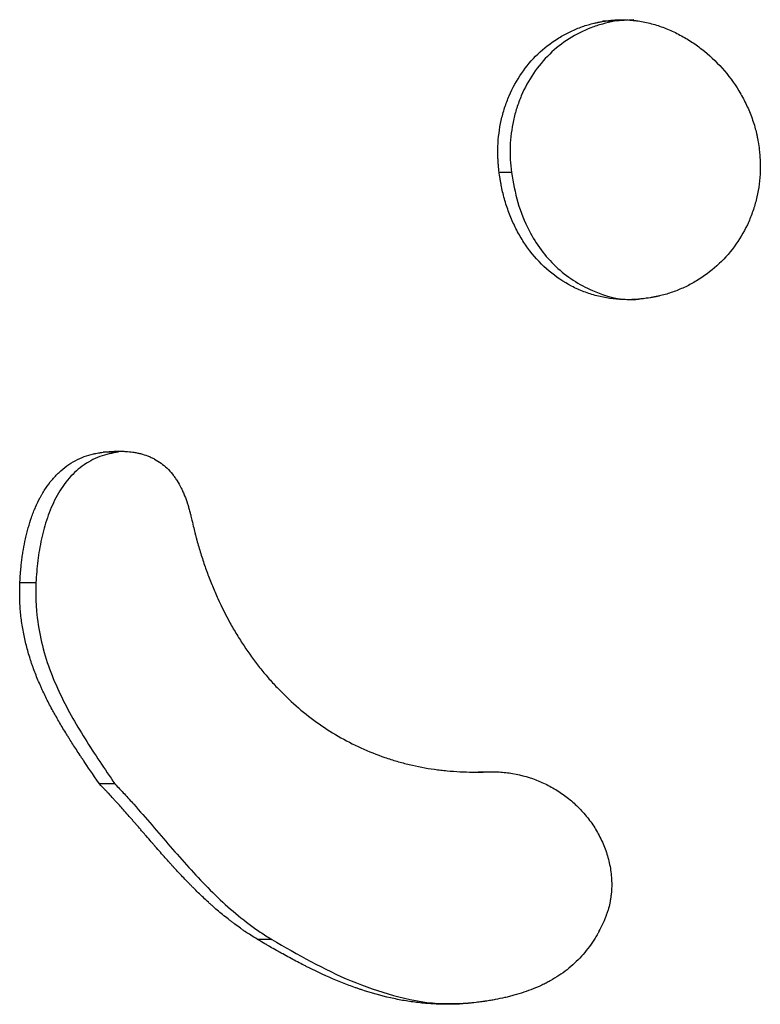
# Model space of a CAD drawing. Units: millimetres. Extents: x 0.028 to 0.055, y 0.168 to 0.271.
# Drawn here: x 0.037 to 0.039, y 0.216 to 0.218 of the extents above; entities that cross this region are included whole.
import ezdxf

# ---------------------------------------------------------------- set-up
doc = ezdxf.new("R2010")
doc.units = ezdxf.units.MM

msp = doc.modelspace()

# ---------------------------------------------------------------- linework, layer by layer
at = {"color": 7, "linetype": 'Continuous', "lineweight": 25}
for p, q in [((0.0381726, 0.2183052), (0.0381434, 0.2183052)), ((0.0382225, 0.2183087), (0.0381726, 0.2183052)), ((0.0379089, 0.2179184), (0.0378776, 0.2179184)), ((0.036904, 0.2172029), (0.0368646, 0.2172029)), ((0.0366925, 0.2168689), (0.0366514, 0.2168689)), ((0.0378049, 0.2163846), (0.0378369, 0.2163846)), ((0.0368944, 0.2163543), (0.0368549, 0.2163543)), ((0.0372957, 0.2159564), (0.0372595, 0.2159564))]:
    msp.add_line(p, q, dxfattribs=at)
for points, knots in [([(0.0378776, 0.2179184), (0.0378768, 0.2179258), (0.0378763, 0.2179314), (0.0378759, 0.2179353), (0.0378759, 0.2179359), (0.0378758, 0.2179366), (0.0378758, 0.217937), (0.0378757, 0.2179381), (0.0378756, 0.2179389), (0.0378755, 0.2179411), (0.0378753, 0.2179425), (0.037875, 0.2179467), (0.0378749, 0.2179493), (0.0378747, 0.217953), (0.0378746, 0.2179545), (0.0378745, 0.2179573), (0.0378744, 0.2179587), (0.0378743, 0.2179629), (0.0378742, 0.2179657), (0.0378742, 0.217974), (0.0378743, 0.2179796), (0.0378754, 0.2180077), (0.0378783, 0.2180301), (0.0378854, 0.2180622), (0.0378884, 0.2180732), (0.0378951, 0.2180942), (0.037899, 0.2181045), (0.0379121, 0.2181349), (0.0379226, 0.2181541), (0.0379597, 0.2182079), (0.0379908, 0.2182379), (0.0380358, 0.2182663), (0.0380447, 0.2182713), (0.0380635, 0.2182807), (0.0380732, 0.2182849), (0.0380931, 0.2182926), (0.038103, 0.2182957), (0.0381154, 0.218299), (0.0381176, 0.2182995), (0.0381226, 0.2183007), (0.0381253, 0.2183013), (0.0381285, 0.218302), (0.0381286, 0.218302), (0.038129, 0.2183021), (0.0381293, 0.2183022), (0.03813, 0.2183023), (0.0381305, 0.2183025), (0.0381321, 0.2183028), (0.0381332, 0.218303), (0.0381371, 0.2183039), (0.03814, 0.2183045), (0.0381434, 0.2183052)], [0, 0, 0, 0, 0.03125, 0.03125, 0.033203, 0.033203, 0.035156, 0.035156, 0.039062, 0.039062, 0.046875, 0.046875, 0.0625, 0.0625, 0.070312, 0.070312, 0.078125, 0.078125, 0.09375, 0.09375, 0.125, 0.125, 0.25, 0.25, 0.3125, 0.3125, 0.375, 0.375, 0.5, 0.5, 0.75, 0.75, 0.8125, 0.8125, 0.875, 0.875, 0.9375, 0.9375, 0.953125, 0.953125, 0.96875, 0.96875, 0.970703, 0.970703, 0.972656, 0.972656, 0.976562, 0.976562, 0.984375, 0.984375, 1, 1, 1, 1]), ([(0.0381726, 0.2183052), (0.0381624, 0.218303), (0.0381522, 0.2183009), (0.0381322, 0.2182956), (0.0381223, 0.2182924), (0.0380934, 0.2182812), (0.0380746, 0.2182719), (0.0380388, 0.2182491), (0.0380223, 0.218236), (0.0379918, 0.2182063), (0.0379777, 0.2181896), (0.0379534, 0.2181538), (0.037943, 0.2181347), (0.0379301, 0.2181044), (0.0379262, 0.2180939), (0.0379195, 0.2180728), (0.0379166, 0.2180622), (0.0379095, 0.2180298), (0.0379067, 0.2180077), (0.0379053, 0.2179741), (0.0379054, 0.217963), (0.0379067, 0.2179407), (0.0379078, 0.2179296), (0.0379089, 0.2179184)], [0, 0, 0, 0, 0.0625, 0.0625, 0.125, 0.125, 0.25, 0.25, 0.375, 0.375, 0.5, 0.5, 0.625, 0.625, 0.6875, 0.6875, 0.75, 0.75, 0.875, 0.875, 0.9375, 0.9375, 1, 1, 1, 1]), ([(0.0381434, 0.2183052), (0.038151, 0.2183062), (0.0381567, 0.2183069), (0.0381608, 0.2183074), (0.0381613, 0.2183075), (0.0381621, 0.2183076), (0.0381625, 0.2183076), (0.0381637, 0.2183077), (0.0381644, 0.2183078), (0.0381667, 0.2183081), (0.0381682, 0.2183082), (0.0381725, 0.2183086), (0.0381752, 0.2183088), (0.0381802, 0.2183091), (0.0381831, 0.2183092), (0.0381887, 0.2183093), (0.0381915, 0.2183093), (0.0382002, 0.2183091), (0.0382061, 0.2183089), (0.0382152, 0.2183081), (0.0382179, 0.2183079), (0.0382236, 0.2183073), (0.0382265, 0.2183069), (0.038235, 0.2183058), (0.0382407, 0.2183049), (0.0382577, 0.2183016), (0.0382689, 0.2182988), (0.0382913, 0.2182919), (0.0383019, 0.2182879), (0.0383233, 0.2182788), (0.0383339, 0.2182737), (0.0383548, 0.2182623), (0.0383646, 0.2182563), (0.0383842, 0.2182431), (0.0383937, 0.218236), (0.0384215, 0.2182132), (0.0384384, 0.2181966), (0.0384698, 0.2181599), (0.0384837, 0.2181402), (0.038502, 0.2181085), (0.0385076, 0.2180977), (0.0385151, 0.2180812), (0.0385175, 0.2180756), (0.038522, 0.2180643), (0.0385243, 0.2180583), (0.0385284, 0.2180464), (0.0385303, 0.2180405), (0.0385336, 0.218029), (0.038535, 0.2180236), (0.0385369, 0.218015), (0.0385376, 0.218012), (0.0385385, 0.2180073), (0.0385388, 0.2180057), (0.0385392, 0.2180033), (0.0385394, 0.2180023), (0.0385396, 0.2180013), (0.0385397, 0.2180007), (0.0385406, 0.2179956), (0.0385416, 0.2179893), (0.0385429, 0.2179812)], [0, 0, 0, 0, 0.03125, 0.03125, 0.033203, 0.033203, 0.035156, 0.035156, 0.039062, 0.039062, 0.046875, 0.046875, 0.0625, 0.0625, 0.078125, 0.078125, 0.09375, 0.09375, 0.125, 0.125, 0.140625, 0.140625, 0.15625, 0.15625, 0.1875, 0.1875, 0.25, 0.25, 0.3125, 0.3125, 0.375, 0.375, 0.4375, 0.4375, 0.5, 0.5, 0.625, 0.625, 0.75, 0.75, 0.8125, 0.8125, 0.84375, 0.84375, 0.875, 0.875, 0.90625, 0.90625, 0.9375, 0.9375, 0.953125, 0.953125, 0.960938, 0.960938, 0.964844, 0.964844, 0.96875, 0.96875, 1, 1, 1, 1]), ([(0.0385429, 0.2179812), (0.0385436, 0.2179737), (0.0385441, 0.2179682), (0.0385445, 0.2179642), (0.0385445, 0.2179637), (0.0385446, 0.2179629), (0.0385446, 0.2179625), (0.0385447, 0.2179614), (0.0385448, 0.2179606), (0.0385449, 0.2179584), (0.038545, 0.217957), (0.0385453, 0.2179528), (0.0385455, 0.2179502), (0.0385456, 0.2179464), (0.0385457, 0.2179449), (0.0385458, 0.2179421), (0.0385458, 0.2179407), (0.0385459, 0.2179366), (0.0385459, 0.2179338), (0.0385459, 0.2179254), (0.0385457, 0.2179197), (0.038544, 0.2178913), (0.0385406, 0.2178692), (0.0385325, 0.217837), (0.0385292, 0.2178262), (0.0385217, 0.2178052), (0.0385175, 0.2177949), (0.0385032, 0.2177648), (0.0384919, 0.2177459), (0.0384524, 0.2176927), (0.03842, 0.2176635), (0.0383737, 0.2176356), (0.0383646, 0.2176308), (0.0383454, 0.2176216), (0.0383355, 0.2176175), (0.0383152, 0.21761), (0.0383052, 0.2176069), (0.0382926, 0.2176038), (0.0382904, 0.2176033), (0.0382853, 0.2176021), (0.0382826, 0.2176015), (0.0382793, 0.2176008), (0.0382793, 0.2176008), (0.0382788, 0.2176007), (0.0382786, 0.2176007), (0.0382778, 0.2176005), (0.0382773, 0.2176004), (0.0382757, 0.2176001), (0.0382745, 0.2175999), (0.0382707, 0.2175991), (0.0382677, 0.2175985), (0.0382642, 0.2175978)], [0, 0, 0, 0, 0.03125, 0.03125, 0.033203, 0.033203, 0.035156, 0.035156, 0.039062, 0.039062, 0.046875, 0.046875, 0.0625, 0.0625, 0.070312, 0.070312, 0.078125, 0.078125, 0.09375, 0.09375, 0.125, 0.125, 0.25, 0.25, 0.3125, 0.3125, 0.375, 0.375, 0.5, 0.5, 0.75, 0.75, 0.8125, 0.8125, 0.875, 0.875, 0.9375, 0.9375, 0.953125, 0.953125, 0.96875, 0.96875, 0.970703, 0.970703, 0.972656, 0.972656, 0.976562, 0.976562, 0.984375, 0.984375, 1, 1, 1, 1]), ([(0.0382642, 0.2175978), (0.0382566, 0.2175968), (0.0382509, 0.217596), (0.0382469, 0.2175955), (0.0382463, 0.2175955), (0.0382455, 0.2175954), (0.0382451, 0.2175953), (0.038244, 0.2175952), (0.0382432, 0.2175951), (0.038241, 0.2175948), (0.0382395, 0.2175947), (0.0382352, 0.2175943), (0.0382325, 0.217594), (0.0382274, 0.2175936), (0.0382244, 0.2175934), (0.0382188, 0.2175932), (0.0382159, 0.2175931), (0.0382073, 0.2175929), (0.0382015, 0.217593), (0.0381718, 0.2175941), (0.0381494, 0.2175973), (0.0381222, 0.2176043), (0.0381164, 0.2176059), (0.0381054, 0.2176094), (0.0381, 0.2176113), (0.0380839, 0.2176174), (0.0380734, 0.2176221), (0.0380427, 0.2176381), (0.0380233, 0.2176511), (0.0379873, 0.2176816), (0.0379712, 0.2176986), (0.0379493, 0.2177272), (0.0379426, 0.2177368), (0.03793, 0.2177572), (0.0379242, 0.2177678), (0.037916, 0.2177843), (0.0379136, 0.2177894), (0.0379088, 0.2178004), (0.0379065, 0.2178059), (0.0378999, 0.2178229), (0.037896, 0.2178346), (0.0378889, 0.2178587), (0.037886, 0.2178706), (0.0378831, 0.2178851), (0.0378826, 0.2178877), (0.0378815, 0.2178937), (0.037881, 0.2178969), (0.0378803, 0.2179007), (0.0378803, 0.2179008), (0.0378802, 0.2179013), (0.0378802, 0.2179016), (0.0378801, 0.2179024), (0.03788, 0.217903), (0.0378797, 0.2179049), (0.0378794, 0.2179063), (0.0378787, 0.2179109), (0.0378782, 0.2179144), (0.0378776, 0.2179184)], [0, 0, 0, 0, 0.03125, 0.03125, 0.033203, 0.033203, 0.035156, 0.035156, 0.039062, 0.039062, 0.046875, 0.046875, 0.0625, 0.0625, 0.078125, 0.078125, 0.09375, 0.09375, 0.125, 0.125, 0.25, 0.25, 0.28125, 0.28125, 0.3125, 0.3125, 0.375, 0.375, 0.5, 0.5, 0.625, 0.625, 0.6875, 0.6875, 0.75, 0.75, 0.78125, 0.78125, 0.8125, 0.8125, 0.875, 0.875, 0.9375, 0.9375, 0.953125, 0.953125, 0.96875, 0.96875, 0.970703, 0.970703, 0.972656, 0.972656, 0.976562, 0.976562, 0.984375, 0.984375, 1, 1, 1, 1]), ([(0.0379089, 0.2179184), (0.0379136, 0.2178926), (0.0379231, 0.2178412), (0.0379568, 0.2177562), (0.0380186, 0.2176721), (0.0381129, 0.2176119), (0.0381896, 0.2175909), (0.0382294, 0.2175939), (0.0382341, 0.2175942)], [0, 0, 0, 0, 0.150685, 0.300864, 0.527436, 0.754486, 0.971206, 1, 1, 1, 1]), ([(0.0366514, 0.2168689), (0.0366522, 0.2168816), (0.0366528, 0.2168911), (0.0366533, 0.2168978), (0.0366534, 0.2168986), (0.0366535, 0.2168998), (0.0366536, 0.2169004), (0.0366537, 0.2169023), (0.0366538, 0.2169035), (0.0366541, 0.2169071), (0.0366544, 0.2169095), (0.0366551, 0.2169166), (0.0366556, 0.2169212), (0.0366564, 0.2169279), (0.0366568, 0.2169305), (0.0366574, 0.2169352), (0.0366578, 0.2169376), (0.0366588, 0.2169447), (0.0366596, 0.2169494), (0.036662, 0.2169633), (0.0366638, 0.2169725), (0.0366668, 0.2169861), (0.036668, 0.2169911), (0.0366703, 0.2170004), (0.0366715, 0.2170049), (0.0366753, 0.2170185), (0.0366781, 0.2170272), (0.0366818, 0.2170379), (0.0366827, 0.2170403), (0.0366844, 0.2170448), (0.0366852, 0.217047), (0.0366878, 0.2170537), (0.0366896, 0.217058), (0.0366951, 0.2170707), (0.036699, 0.2170788), (0.0367042, 0.2170885), (0.0367054, 0.2170908), (0.0367077, 0.2170948), (0.0367089, 0.2170969), (0.0367125, 0.2171028), (0.0367149, 0.2171067), (0.0367224, 0.2171179), (0.0367277, 0.217125), (0.036736, 0.217135), (0.0367391, 0.2171385), (0.0367452, 0.217145), (0.0367483, 0.2171481), (0.0367579, 0.2171571), (0.0367645, 0.2171626), (0.0367852, 0.2171775), (0.0368007, 0.2171857), (0.0368239, 0.2171944), (0.0368317, 0.2171967), (0.0368412, 0.2171987), (0.036842, 0.2171989), (0.0368439, 0.2171993), (0.0368449, 0.2171995), (0.0368479, 0.2172001), (0.0368501, 0.2172005), (0.0368529, 0.217201), (0.0368531, 0.217201), (0.0368538, 0.2172011), (0.0368542, 0.2172012), (0.0368555, 0.2172014), (0.0368564, 0.2172015), (0.0368595, 0.2172021), (0.0368619, 0.2172024), (0.0368646, 0.2172029)], [0, 0, 0, 0, 0.0625, 0.0625, 0.066406, 0.066406, 0.070312, 0.070312, 0.078125, 0.078125, 0.09375, 0.09375, 0.125, 0.125, 0.140625, 0.140625, 0.15625, 0.15625, 0.1875, 0.1875, 0.25, 0.25, 0.28125, 0.28125, 0.3125, 0.3125, 0.375, 0.375, 0.390625, 0.390625, 0.40625, 0.40625, 0.4375, 0.4375, 0.5, 0.5, 0.515625, 0.515625, 0.53125, 0.53125, 0.5625, 0.5625, 0.625, 0.625, 0.65625, 0.65625, 0.6875, 0.6875, 0.75, 0.75, 0.875, 0.875, 0.9375, 0.9375, 0.945312, 0.945312, 0.953125, 0.953125, 0.96875, 0.96875, 0.972656, 0.972656, 0.976562, 0.976562, 0.984375, 0.984375, 1, 1, 1, 1]), ([(0.036904, 0.2172029), (0.0368958, 0.2172016), (0.0368876, 0.2172002), (0.0368714, 0.2171967), (0.0368635, 0.2171944), (0.0368479, 0.2171885), (0.0368402, 0.217185), (0.0368252, 0.2171768), (0.0368179, 0.2171722), (0.0367971, 0.217157), (0.0367846, 0.217145), (0.0367676, 0.2171243), (0.0367622, 0.2171169), (0.0367523, 0.2171018), (0.0367477, 0.2170939), (0.036735, 0.2170697), (0.0367278, 0.2170527), (0.0367155, 0.2170172), (0.0367106, 0.2169991), (0.0367026, 0.2169626), (0.0366995, 0.2169441), (0.0366949, 0.2169068), (0.0366936, 0.2168879), (0.0366925, 0.2168689)], [0, 0, 0, 0, 0.0625, 0.0625, 0.125, 0.125, 0.1875, 0.1875, 0.25, 0.25, 0.375, 0.375, 0.4375, 0.4375, 0.5, 0.5, 0.625, 0.625, 0.75, 0.75, 0.875, 0.875, 1, 1, 1, 1]), ([(0.0368646, 0.2172029), (0.0368731, 0.2172036), (0.0368794, 0.2172042), (0.0368839, 0.2172045), (0.0368845, 0.2172045), (0.0368854, 0.2172046), (0.0368858, 0.2172046), (0.0368871, 0.2172047), (0.0368879, 0.2172048), (0.0368905, 0.2172049), (0.0368921, 0.217205), (0.0368968, 0.2172052), (0.0368998, 0.2172053), (0.0369041, 0.2172054), (0.0369059, 0.2172054), (0.0369092, 0.2172054), (0.0369108, 0.2172054), (0.0369156, 0.2172052), (0.0369188, 0.2172051), (0.0369283, 0.2172045), (0.0369346, 0.2172038), (0.0369423, 0.2172027), (0.0369441, 0.2172024), (0.0369474, 0.2172018), (0.0369491, 0.2172015), (0.0369539, 0.2172006), (0.0369571, 0.2171999), (0.0369664, 0.2171975), (0.0369724, 0.2171956), (0.0369795, 0.2171929), (0.0369812, 0.2171922), (0.0369843, 0.217191), (0.0369858, 0.2171903), (0.0369903, 0.2171882), (0.0369933, 0.2171868), (0.0370019, 0.2171821), (0.0370075, 0.2171786), (0.0370232, 0.217167), (0.0370331, 0.2171575), (0.0370441, 0.2171437), (0.0370459, 0.2171412), (0.0370498, 0.2171356), (0.0370517, 0.2171328), (0.0370573, 0.2171239), (0.0370609, 0.2171176), (0.0370651, 0.2171092), (0.0370658, 0.2171077), (0.0370673, 0.2171046), (0.037068, 0.217103), (0.0370702, 0.2170982), (0.0370715, 0.2170949), (0.0370755, 0.217085), (0.037078, 0.2170781), (0.0370808, 0.2170693), (0.0370812, 0.217068), (0.0370822, 0.2170648), (0.0370827, 0.2170631), (0.0370842, 0.2170579), (0.0370852, 0.2170542), (0.0370864, 0.2170499), (0.0370864, 0.2170498), (0.0370865, 0.2170491), (0.0370866, 0.2170488), (0.0370869, 0.2170478), (0.0370871, 0.2170471), (0.0370876, 0.217045), (0.037088, 0.2170433), (0.0370894, 0.2170381), (0.0370904, 0.217034), (0.0370915, 0.2170293)], [0, 0, 0, 0, 0.0625, 0.0625, 0.066406, 0.066406, 0.070312, 0.070312, 0.078125, 0.078125, 0.09375, 0.09375, 0.125, 0.125, 0.140625, 0.140625, 0.15625, 0.15625, 0.1875, 0.1875, 0.25, 0.25, 0.265625, 0.265625, 0.28125, 0.28125, 0.3125, 0.3125, 0.375, 0.375, 0.390625, 0.390625, 0.40625, 0.40625, 0.4375, 0.4375, 0.5, 0.5, 0.625, 0.625, 0.65625, 0.65625, 0.6875, 0.6875, 0.75, 0.75, 0.765625, 0.765625, 0.78125, 0.78125, 0.8125, 0.8125, 0.875, 0.875, 0.890625, 0.890625, 0.90625, 0.90625, 0.9375, 0.9375, 0.941406, 0.941406, 0.945312, 0.945312, 0.953125, 0.953125, 0.96875, 0.96875, 1, 1, 1, 1]), ([(0.0370915, 0.2170293), (0.0370951, 0.2170139), (0.0370978, 0.2170024), (0.0370998, 0.2169943), (0.0371001, 0.2169934), (0.0371004, 0.216992), (0.0371006, 0.2169913), (0.0371011, 0.2169892), (0.0371015, 0.2169878), (0.0371026, 0.2169836), (0.0371034, 0.2169808), (0.0371057, 0.2169723), (0.0371073, 0.2169665), (0.0371124, 0.2169489), (0.0371159, 0.2169377), (0.0371233, 0.2169154), (0.0371271, 0.2169044), (0.0371331, 0.2168882), (0.0371352, 0.2168825), (0.0371395, 0.2168715), (0.0371417, 0.216866), (0.0371484, 0.2168497), (0.037153, 0.216839), (0.0371675, 0.2168072), (0.0371778, 0.2167866), (0.0371944, 0.2167565), (0.0372004, 0.2167462), (0.0372124, 0.2167264), (0.0372185, 0.2167167), (0.0372375, 0.2166881), (0.0372509, 0.2166697), (0.0372719, 0.2166432), (0.0372793, 0.2166343), (0.0372942, 0.2166171), (0.0373018, 0.2166088), (0.037325, 0.2165843), (0.0373411, 0.2165688), (0.0373747, 0.2165394), (0.0373922, 0.2165255), (0.0374281, 0.2164996), (0.0374467, 0.2164876), (0.0375038, 0.2164543), (0.0375435, 0.2164362), (0.0375955, 0.2164184), (0.0376057, 0.2164151), (0.0376266, 0.2164091), (0.0376371, 0.2164063), (0.0376688, 0.2163987), (0.0376903, 0.2163946), (0.0377176, 0.2163908), (0.0377228, 0.2163901), (0.0377336, 0.2163889), (0.0377389, 0.2163883), (0.0377552, 0.2163868), (0.0377662, 0.216386), (0.0377884, 0.2163849), (0.0377993, 0.2163846), (0.0378107, 0.2163846), (0.037811, 0.2163846), (0.037812, 0.2163846), (0.0378125, 0.2163846), (0.037814, 0.2163846), (0.0378151, 0.2163846), (0.0378185, 0.2163847), (0.037821, 0.2163847), (0.0378292, 0.2163848), (0.0378356, 0.216385), (0.0378429, 0.2163852)], [0, 0, 0, 0, 0.03125, 0.03125, 0.033203, 0.033203, 0.035156, 0.035156, 0.039062, 0.039062, 0.046875, 0.046875, 0.0625, 0.0625, 0.09375, 0.09375, 0.125, 0.125, 0.140625, 0.140625, 0.15625, 0.15625, 0.1875, 0.1875, 0.25, 0.25, 0.28125, 0.28125, 0.3125, 0.3125, 0.375, 0.375, 0.40625, 0.40625, 0.4375, 0.4375, 0.5, 0.5, 0.5625, 0.5625, 0.625, 0.625, 0.75, 0.75, 0.78125, 0.78125, 0.8125, 0.8125, 0.875, 0.875, 0.890625, 0.890625, 0.90625, 0.90625, 0.9375, 0.9375, 0.96875, 0.96875, 0.970703, 0.970703, 0.972656, 0.972656, 0.976562, 0.976562, 0.984375, 0.984375, 1, 1, 1, 1]), ([(0.0368549, 0.2163543), (0.0368371, 0.2163803), (0.0368242, 0.2163994), (0.036816, 0.2164116), (0.0368157, 0.2164121), (0.0368152, 0.2164127), (0.036815, 0.2164131), (0.0368143, 0.2164141), (0.0368139, 0.2164147), (0.0368125, 0.2164167), (0.0368116, 0.2164181), (0.036809, 0.216422), (0.0368073, 0.2164246), (0.0368022, 0.2164323), (0.036799, 0.2164372), (0.0367895, 0.2164517), (0.0367837, 0.2164608), (0.036778, 0.2164698), (0.0367775, 0.2164706), (0.0367767, 0.216472), (0.0367763, 0.2164726), (0.036775, 0.2164746), (0.0367742, 0.2164759), (0.0367718, 0.2164798), (0.0367702, 0.2164824), (0.0367655, 0.2164901), (0.0367624, 0.2164951), (0.0367535, 0.21651), (0.0367479, 0.2165196), (0.036742, 0.2165301), (0.0367412, 0.2165316), (0.0367397, 0.2165343), (0.0367389, 0.2165356), (0.0367367, 0.2165396), (0.0367353, 0.2165423), (0.036731, 0.2165502), (0.0367282, 0.2165554), (0.0367202, 0.216571), (0.0367152, 0.2165811), (0.0367099, 0.2165924), (0.0367092, 0.2165939), (0.036708, 0.2165967), (0.0367073, 0.216598), (0.0367054, 0.2166022), (0.0367042, 0.2166049), (0.0367006, 0.2166132), (0.0366982, 0.2166187), (0.0366915, 0.216635), (0.0366874, 0.2166458), (0.0366827, 0.2166592), (0.0366816, 0.2166623), (0.0366797, 0.216668), (0.0366787, 0.2166709), (0.036676, 0.2166795), (0.0366742, 0.2166852), (0.0366693, 0.2167024), (0.0366664, 0.2167138), (0.0366626, 0.2167309), (0.0366613, 0.2167369), (0.0366591, 0.2167487), (0.0366581, 0.2167547), (0.0366553, 0.2167725), (0.0366539, 0.2167845), (0.0366523, 0.2168025), (0.0366518, 0.216809), (0.0366512, 0.2168211), (0.036651, 0.2168269), (0.0366509, 0.2168356), (0.0366509, 0.2168382), (0.0366509, 0.2168443), (0.0366509, 0.2168475), (0.036651, 0.2168512), (0.036651, 0.2168513), (0.036651, 0.2168519), (0.036651, 0.2168521), (0.036651, 0.216853), (0.036651, 0.2168536), (0.0366511, 0.2168555), (0.0366511, 0.2168569), (0.0366512, 0.2168614), (0.0366513, 0.2168649), (0.0366514, 0.2168689)], [0, 0, 0, 0, 0.125, 0.125, 0.126953, 0.126953, 0.128906, 0.128906, 0.132812, 0.132812, 0.140625, 0.140625, 0.15625, 0.15625, 0.1875, 0.1875, 0.25, 0.25, 0.253906, 0.253906, 0.257812, 0.257812, 0.265625, 0.265625, 0.28125, 0.28125, 0.3125, 0.3125, 0.375, 0.375, 0.382812, 0.382812, 0.390625, 0.390625, 0.40625, 0.40625, 0.4375, 0.4375, 0.5, 0.5, 0.507812, 0.507812, 0.515625, 0.515625, 0.53125, 0.53125, 0.5625, 0.5625, 0.625, 0.625, 0.640625, 0.640625, 0.65625, 0.65625, 0.6875, 0.6875, 0.75, 0.75, 0.78125, 0.78125, 0.8125, 0.8125, 0.875, 0.875, 0.90625, 0.90625, 0.9375, 0.9375, 0.953125, 0.953125, 0.96875, 0.96875, 0.970703, 0.970703, 0.972656, 0.972656, 0.976562, 0.976562, 0.984375, 0.984375, 1, 1, 1, 1]), ([(0.0366925, 0.2168689), (0.0366922, 0.2168568), (0.0366919, 0.2168447), (0.0366922, 0.2168205), (0.0366929, 0.2168085), (0.036696, 0.2167727), (0.0366996, 0.2167491), (0.0367099, 0.2167023), (0.0367166, 0.216679), (0.0367322, 0.2166343), (0.0367412, 0.2166127), (0.0367706, 0.2165493), (0.0367936, 0.216509), (0.0368426, 0.2164305), (0.0368685, 0.2163924), (0.0368944, 0.2163543)], [0, 0, 0, 0, 0.0625, 0.0625, 0.125, 0.125, 0.25, 0.25, 0.375, 0.375, 0.5, 0.5, 0.75, 0.75, 1, 1, 1, 1]), ([(0.0378429, 0.2163852), (0.0378506, 0.2163852), (0.0378564, 0.2163852), (0.0378605, 0.2163852), (0.037861, 0.2163852), (0.0378618, 0.2163852), (0.0378622, 0.2163852), (0.0378634, 0.2163852), (0.0378641, 0.2163852), (0.0378664, 0.2163851), (0.0378679, 0.2163851), (0.0378722, 0.216385), (0.037875, 0.2163849), (0.0378801, 0.2163846), (0.0378831, 0.2163844), (0.0378888, 0.2163839), (0.0378916, 0.2163836), (0.0379003, 0.2163827), (0.0379061, 0.2163818), (0.0379357, 0.2163767), (0.0379579, 0.2163703), (0.0379845, 0.2163594), (0.0379901, 0.2163569), (0.0380008, 0.2163518), (0.038006, 0.2163491), (0.0380215, 0.2163406), (0.0380315, 0.2163343), (0.0380508, 0.2163205), (0.0380604, 0.2163128), (0.0380782, 0.2162967), (0.0380867, 0.2162881), (0.0380986, 0.2162744), (0.0381026, 0.2162695), (0.0381101, 0.2162597), (0.0381137, 0.2162548), (0.038124, 0.2162396), (0.0381302, 0.2162291), (0.0381385, 0.2162127), (0.0381413, 0.2162068), (0.0381462, 0.2161952), (0.0381485, 0.2161894), (0.0381547, 0.2161719), (0.038158, 0.21616), (0.0381617, 0.2161418), (0.0381628, 0.2161353), (0.0381644, 0.2161228), (0.038165, 0.2161165), (0.038166, 0.2160978), (0.0381657, 0.2160854), (0.0381641, 0.2160698), (0.0381637, 0.2160664), (0.0381628, 0.21606), (0.0381623, 0.2160569), (0.0381606, 0.2160476), (0.0381593, 0.2160417), (0.0381569, 0.2160331), (0.0381561, 0.2160304), (0.0381541, 0.2160245), (0.0381531, 0.2160214), (0.0381517, 0.2160178), (0.0381517, 0.2160177), (0.0381515, 0.2160172), (0.0381514, 0.216017), (0.0381511, 0.2160161), (0.0381509, 0.2160156), (0.0381502, 0.2160137), (0.0381496, 0.2160124), (0.0381479, 0.2160081), (0.0381466, 0.2160047), (0.0381451, 0.2160009)], [0, 0, 0, 0, 0.03125, 0.03125, 0.033203, 0.033203, 0.035156, 0.035156, 0.039062, 0.039062, 0.046875, 0.046875, 0.0625, 0.0625, 0.078125, 0.078125, 0.09375, 0.09375, 0.125, 0.125, 0.25, 0.25, 0.28125, 0.28125, 0.3125, 0.3125, 0.375, 0.375, 0.4375, 0.4375, 0.5, 0.5, 0.53125, 0.53125, 0.5625, 0.5625, 0.625, 0.625, 0.65625, 0.65625, 0.6875, 0.6875, 0.75, 0.75, 0.78125, 0.78125, 0.8125, 0.8125, 0.875, 0.875, 0.890625, 0.890625, 0.90625, 0.90625, 0.9375, 0.9375, 0.953125, 0.953125, 0.96875, 0.96875, 0.970703, 0.970703, 0.972656, 0.972656, 0.976562, 0.976562, 0.984375, 0.984375, 1, 1, 1, 1]), ([(0.0372595, 0.2159564), (0.0372462, 0.2159646), (0.0372364, 0.2159709), (0.0372295, 0.2159755), (0.0372288, 0.215976), (0.0372276, 0.2159767), (0.037227, 0.2159771), (0.0372253, 0.2159783), (0.0372241, 0.2159791), (0.0372206, 0.2159815), (0.0372183, 0.2159831), (0.0372111, 0.2159882), (0.0372062, 0.2159917), (0.0371987, 0.2159973), (0.0371966, 0.2159989), (0.037192, 0.2160025), (0.0371897, 0.2160042), (0.0371828, 0.2160096), (0.0371782, 0.2160132), (0.0371645, 0.2160244), (0.0371554, 0.2160321), (0.0371441, 0.2160421), (0.0371422, 0.2160438), (0.0371379, 0.2160476), (0.0371358, 0.2160496), (0.0371294, 0.2160554), (0.0371251, 0.2160594), (0.0371122, 0.2160716), (0.0371035, 0.2160801), (0.0370935, 0.2160901), (0.0370927, 0.2160909), (0.0370907, 0.2160929), (0.0370898, 0.2160939), (0.0370868, 0.2160969), (0.0370848, 0.2160989), (0.0370789, 0.216105), (0.0370748, 0.2161092), (0.0370625, 0.2161222), (0.037054, 0.2161313), (0.0370448, 0.2161414), (0.0370445, 0.2161417), (0.0370436, 0.2161427), (0.0370432, 0.2161431), (0.0370419, 0.2161446), (0.037041, 0.2161455), (0.0370383, 0.2161485), (0.0370365, 0.2161505), (0.037031, 0.2161566), (0.0370272, 0.2161609), (0.0370152, 0.2161743), (0.0370068, 0.216184), (0.0369974, 0.2161947), (0.0369973, 0.2161948), (0.036997, 0.2161952), (0.0369968, 0.2161954), (0.0369962, 0.2161961), (0.0369958, 0.2161965), (0.0369946, 0.2161979), (0.0369938, 0.2161988), (0.0369913, 0.2162018), (0.0369894, 0.2162039), (0.0369836, 0.2162107), (0.0369791, 0.2162158), (0.0369736, 0.2162222), (0.0369728, 0.2162231), (0.0369714, 0.2162247), (0.0369707, 0.2162255), (0.0369688, 0.2162278), (0.0369675, 0.2162292), (0.0369639, 0.2162334), (0.0369617, 0.2162359), (0.0369559, 0.2162427), (0.0369529, 0.2162462), (0.0369506, 0.2162488), (0.0369502, 0.2162493), (0.0369496, 0.2162499), (0.0369493, 0.2162502), (0.0369485, 0.2162512), (0.0369479, 0.2162519), (0.0369462, 0.2162538), (0.0369451, 0.2162551), (0.0369418, 0.2162589), (0.0369397, 0.2162614), (0.0369333, 0.2162687), (0.0369292, 0.2162734), (0.0369174, 0.2162868), (0.0369101, 0.216295), (0.0369031, 0.2163028), (0.0369024, 0.2163036), (0.0369013, 0.2163048), (0.0369007, 0.2163054), (0.0368991, 0.2163072), (0.036898, 0.2163084), (0.0368948, 0.2163119), (0.0368928, 0.2163142), (0.0368868, 0.2163208), (0.036883, 0.2163248), (0.036879, 0.2163291), (0.0368787, 0.2163293), (0.036878, 0.2163301), (0.0368777, 0.2163305), (0.0368765, 0.2163317), (0.0368757, 0.2163326), (0.0368731, 0.2163353), (0.0368713, 0.2163372), (0.0368651, 0.2163436), (0.0368604, 0.2163486), (0.0368549, 0.2163543)], [0, 0, 0, 0, 0.0625, 0.0625, 0.066406, 0.066406, 0.070312, 0.070312, 0.078125, 0.078125, 0.09375, 0.09375, 0.125, 0.125, 0.140625, 0.140625, 0.15625, 0.15625, 0.1875, 0.1875, 0.25, 0.25, 0.265625, 0.265625, 0.28125, 0.28125, 0.3125, 0.3125, 0.375, 0.375, 0.382812, 0.382812, 0.390625, 0.390625, 0.40625, 0.40625, 0.4375, 0.4375, 0.5, 0.5, 0.503906, 0.503906, 0.507812, 0.507812, 0.515625, 0.515625, 0.53125, 0.53125, 0.5625, 0.5625, 0.625, 0.625, 0.626953, 0.626953, 0.628906, 0.628906, 0.632812, 0.632812, 0.640625, 0.640625, 0.65625, 0.65625, 0.6875, 0.6875, 0.691406, 0.691406, 0.695312, 0.695312, 0.703125, 0.703125, 0.71875, 0.71875, 0.75, 0.75, 0.751953, 0.751953, 0.753906, 0.753906, 0.757812, 0.757812, 0.765625, 0.765625, 0.78125, 0.78125, 0.8125, 0.8125, 0.875, 0.875, 0.878906, 0.878906, 0.882812, 0.882812, 0.890625, 0.890625, 0.90625, 0.90625, 0.9375, 0.9375, 0.941406, 0.941406, 0.945312, 0.945312, 0.953125, 0.953125, 0.96875, 0.96875, 1, 1, 1, 1]), ([(0.0368944, 0.2163543), (0.0369025, 0.2163457), (0.0369107, 0.2163372), (0.0369268, 0.2163199), (0.0369347, 0.2163111), (0.0369584, 0.2162846), (0.036974, 0.2162666), (0.0370205, 0.2162124), (0.0370514, 0.216176), (0.0371153, 0.2161055), (0.0371484, 0.2160713), (0.0372012, 0.2160244), (0.0372192, 0.2160095), (0.0372472, 0.2159885), (0.0372566, 0.2159817), (0.037276, 0.2159688), (0.0372858, 0.2159626), (0.0372957, 0.2159564)], [0, 0, 0, 0, 0.0625, 0.0625, 0.125, 0.125, 0.25, 0.25, 0.5, 0.5, 0.75, 0.75, 0.875, 0.875, 0.9375, 0.9375, 1, 1, 1, 1]), ([(0.0381451, 0.2160009), (0.0381399, 0.2159903), (0.0381359, 0.2159825), (0.038133, 0.215977), (0.0381327, 0.2159763), (0.0381321, 0.2159753), (0.0381318, 0.2159748), (0.038131, 0.2159733), (0.0381305, 0.2159723), (0.0381288, 0.2159693), (0.0381278, 0.2159674), (0.0381244, 0.2159617), (0.0381222, 0.2159581), (0.0381155, 0.2159477), (0.0381103, 0.2159404), (0.0380994, 0.2159262), (0.038094, 0.2159197), (0.0380768, 0.2159008), (0.0380646, 0.2158895), (0.038038, 0.2158685), (0.0380237, 0.215859), (0.0380064, 0.2158494), (0.0380049, 0.2158486), (0.0380014, 0.2158467), (0.0379997, 0.2158458), (0.0379944, 0.2158431), (0.0379908, 0.2158413), (0.0379799, 0.2158362), (0.0379724, 0.2158329), (0.0379492, 0.2158236), (0.0379329, 0.2158182), (0.0379135, 0.2158129), (0.0379118, 0.2158124), (0.0379079, 0.2158114), (0.0379059, 0.2158109), (0.0378999, 0.2158094), (0.037896, 0.2158084), (0.0378839, 0.2158057), (0.0378757, 0.215804), (0.0378654, 0.215802), (0.0378637, 0.2158017), (0.0378597, 0.215801), (0.0378577, 0.2158007), (0.0378517, 0.2157997), (0.0378475, 0.215799), (0.0378426, 0.2157983), (0.0378424, 0.2157983), (0.0378417, 0.2157982), (0.0378413, 0.2157981), (0.0378402, 0.215798), (0.0378394, 0.2157979), (0.0378369, 0.2157975), (0.037835, 0.2157972), (0.0378289, 0.2157964), (0.0378242, 0.2157957), (0.0378187, 0.215795)], [0, 0, 0, 0, 0.0625, 0.0625, 0.066406, 0.066406, 0.070312, 0.070312, 0.078125, 0.078125, 0.09375, 0.09375, 0.125, 0.125, 0.1875, 0.1875, 0.25, 0.25, 0.375, 0.375, 0.5, 0.5, 0.515625, 0.515625, 0.53125, 0.53125, 0.5625, 0.5625, 0.625, 0.625, 0.75, 0.75, 0.765625, 0.765625, 0.78125, 0.78125, 0.8125, 0.8125, 0.875, 0.875, 0.890625, 0.890625, 0.90625, 0.90625, 0.9375, 0.9375, 0.941406, 0.941406, 0.945312, 0.945312, 0.953125, 0.953125, 0.96875, 0.96875, 1, 1, 1, 1]), ([(0.0378187, 0.215795), (0.0378105, 0.2157942), (0.0378043, 0.2157935), (0.0377999, 0.2157931), (0.0377993, 0.2157931), (0.0377985, 0.215793), (0.0377981, 0.2157929), (0.0377968, 0.2157928), (0.037796, 0.2157928), (0.0377935, 0.2157925), (0.037792, 0.2157924), (0.0377873, 0.215792), (0.0377844, 0.2157918), (0.0377789, 0.2157914), (0.0377757, 0.2157912), (0.0377697, 0.2157909), (0.0377666, 0.2157908), (0.0377573, 0.2157905), (0.037751, 0.2157904), (0.037738, 0.2157904), (0.0377321, 0.2157905), (0.0377197, 0.2157908), (0.0377135, 0.2157911), (0.037695, 0.2157922), (0.0376828, 0.2157932), (0.0376645, 0.2157953), (0.0376588, 0.2157961), (0.037647, 0.2157978), (0.037641, 0.2157987), (0.0376232, 0.2158018), (0.0376113, 0.2158042), (0.0375752, 0.2158123), (0.0375509, 0.2158191), (0.0375249, 0.2158278), (0.0375237, 0.2158281), (0.037521, 0.2158291), (0.0375196, 0.2158295), (0.0375156, 0.2158309), (0.0375128, 0.2158319), (0.0375046, 0.2158348), (0.0374991, 0.2158368), (0.0374824, 0.2158431), (0.0374712, 0.2158475), (0.037437, 0.2158619), (0.0374136, 0.2158726), (0.0373881, 0.2158853), (0.037387, 0.2158858), (0.0373844, 0.2158871), (0.0373831, 0.2158878), (0.0373791, 0.2158898), (0.0373765, 0.2158911), (0.0373685, 0.2158952), (0.0373631, 0.215898), (0.0373467, 0.2159067), (0.0373354, 0.2159128), (0.037321, 0.2159208), (0.0373184, 0.2159222), (0.037313, 0.2159253), (0.0373103, 0.2159268), (0.0373023, 0.2159314), (0.0372969, 0.2159345), (0.0372908, 0.215938), (0.0372906, 0.2159381), (0.0372897, 0.2159387), (0.0372892, 0.215939), (0.0372877, 0.2159398), (0.0372866, 0.2159404), (0.0372833, 0.2159424), (0.0372808, 0.2159438), (0.0372728, 0.2159486), (0.0372666, 0.2159522), (0.0372595, 0.2159564)], [0, 0, 0, 0, 0.03125, 0.03125, 0.033203, 0.033203, 0.035156, 0.035156, 0.039062, 0.039062, 0.046875, 0.046875, 0.0625, 0.0625, 0.078125, 0.078125, 0.09375, 0.09375, 0.125, 0.125, 0.15625, 0.15625, 0.1875, 0.1875, 0.25, 0.25, 0.28125, 0.28125, 0.3125, 0.3125, 0.375, 0.375, 0.5, 0.5, 0.507812, 0.507812, 0.515625, 0.515625, 0.53125, 0.53125, 0.5625, 0.5625, 0.625, 0.625, 0.75, 0.75, 0.757812, 0.757812, 0.765625, 0.765625, 0.78125, 0.78125, 0.8125, 0.8125, 0.875, 0.875, 0.890625, 0.890625, 0.90625, 0.90625, 0.9375, 0.9375, 0.941406, 0.941406, 0.945312, 0.945312, 0.953125, 0.953125, 0.96875, 0.96875, 1, 1, 1, 1]), ([(0.0372957, 0.2159564), (0.0373622, 0.2159181), (0.037462, 0.2158605), (0.0376071, 0.2158107), (0.0377108, 0.2157891), (0.0377781, 0.2157927), (0.0378065, 0.2157943)], [0, 0, 0, 0, 0.420146, 0.6302813, 0.8442817, 1, 1, 1, 1])]:
    msp.add_open_spline(points, degree=3, knots=knots, dxfattribs=at)

doc.saveas('drawing.dxf')
